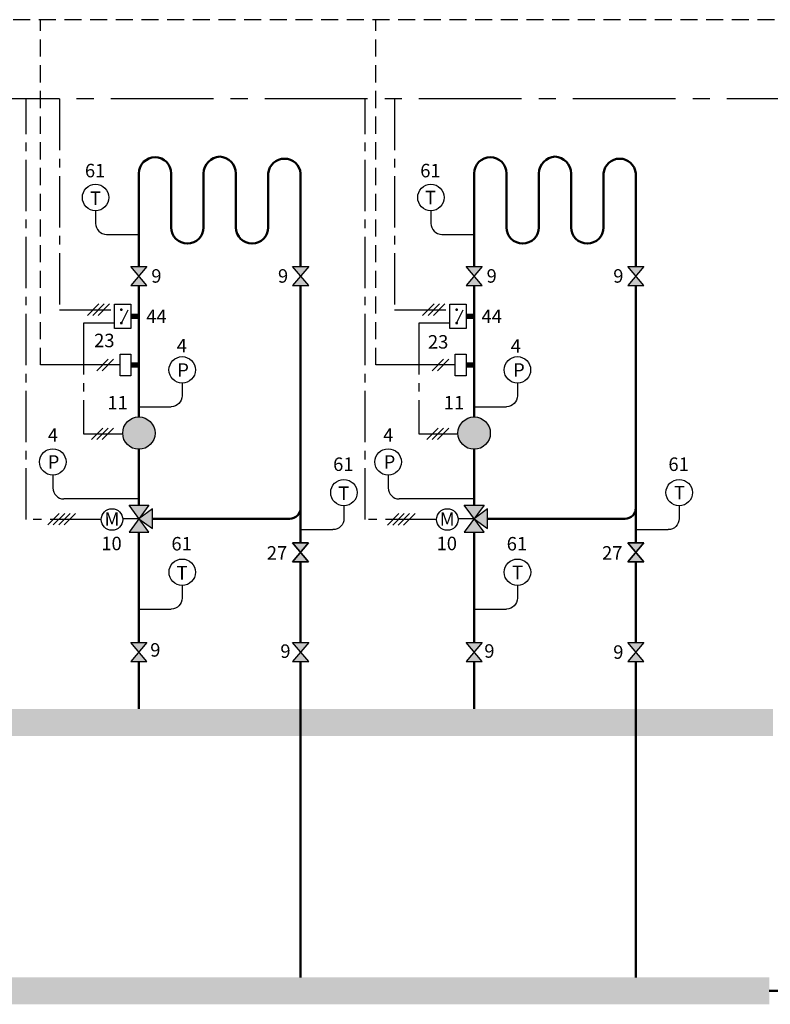
# Model space of a CAD drawing. Units: millimetres. Extents: x 325 to 857, y -133 to 114.
# Drawn here: x 579 to 719, y -69 to 114 of the extents above; entities that cross this region are included whole.
import ezdxf
from ezdxf.enums import TextEntityAlignment as Align

# ---------------------------------------------------------------- set-up
doc = ezdxf.new("R2010")
doc.units = ezdxf.units.MM
doc.linetypes.add('AXES2', pattern=[28.575, 19.05, -3.175, 3.175, -3.175])
doc.linetypes.add('CACHE2', pattern=[4.7625, 3.175, -1.5875])
for name, color, linetype in [('DD-legende', 7, 'Continuous'), ('DD-regul-D', 7, 'Continuous'), ('Выноски', 252, 'Continuous')]:
    doc.layers.add(name, color=color, linetype=linetype)

msp = doc.modelspace()

# ---------------------------------------------------------------- hatches: boundary and pattern name
at = {"true_color": 0xffffff}
h = msp.add_hatch(color=7, dxfattribs=at)
h.paths.add_polyline_path([(545.62, 79.83), (548.12, 81.67), (545.62, 83.5), (545.62, 81.67)])
h.paths.add_polyline_path([(546.29, 79.17), (548.12, 79.17), (549.95, 79.17), (548.12, 81.67)])
h.paths.add_polyline_path([(550.62, 79.83), (550.62, 81.67), (550.62, 83.5), (548.12, 81.67)])
h.paths.add_polyline_path([(599.58, 23.53), (601.41, 21.03), (603.24, 23.53), (601.41, 23.53)])
h.paths.add_polyline_path([(665.44, 23.53), (663.61, 23.53), (661.78, 23.53), (663.61, 21.03)])
for color, points in [(5, [(601.41, 21.03), (603.91, 19.2), (603.91, 22.86)]), (5, [(663.61, 21.03), (666.11, 19.2), (666.11, 22.86)]), (1, [(599.58, 18.53), (603.24, 18.53), (601.41, 21.03)]), (1, [(661.78, 18.53), (665.44, 18.53), (663.61, 21.03)])]:
    msp.add_hatch(color=color).paths.add_polyline_path(points)
at = {"layer": 'Выноски', "true_color": 0xffffff}
h = msp.add_hatch(color=7, dxfattribs=at)
h.paths.add_polyline_path([(601.41, 66.03), (599.91, 64.28), (602.91, 64.28)])
h.paths.add_polyline_path([(602.91, 67.78), (599.91, 67.78), (601.41, 66.03)])
h = msp.add_hatch(color=7, dxfattribs=at)
h.paths.add_polyline_path([(631.41, 66.03), (629.91, 64.28), (632.91, 64.28)])
h.paths.add_polyline_path([(632.91, 67.78), (629.91, 67.78), (631.41, 66.03)])
h = msp.add_hatch(color=7, dxfattribs=at)
h.paths.add_polyline_path([(663.61, 66.03), (662.11, 64.28), (665.11, 64.28)])
h.paths.add_polyline_path([(665.11, 67.78), (662.11, 67.78), (663.61, 66.03)])
h = msp.add_hatch(color=7, dxfattribs=at)
h.paths.add_polyline_path([(693.61, 66.03), (692.11, 64.28), (695.11, 64.28)])
h.paths.add_polyline_path([(695.11, 67.78), (692.11, 67.78), (693.61, 66.03)])
for points in [[(601.41, 39.9, -0.414214), (604.41, 36.9, -0.414214), (601.41, 33.9, -1)], [(663.61, 39.9, -0.414214), (666.61, 36.9, -0.414214), (663.61, 33.9, -1)], [(629.89, 16.56), (631.39, 14.81), (632.89, 16.56)], [(629.89, 16.56), (631.39, 14.81), (632.89, 16.56)], [(692.1, 16.56), (693.6, 14.81), (695.1, 16.56)], [(692.1, 16.56), (693.6, 14.81), (695.1, 16.56)]]:
    msp.add_hatch(color=7, dxfattribs=at).paths.add_polyline_path(points)
h = msp.add_hatch(color=7, dxfattribs=at)
h.paths.add_polyline_path([(601.41, -3.69), (599.91, -5.44), (602.91, -5.44)])
h.paths.add_polyline_path([(602.91, -1.94), (599.91, -1.94), (601.41, -3.69)])
h = msp.add_hatch(color=7, dxfattribs=at)
h.paths.add_polyline_path([(631.41, -3.69), (629.91, -5.44), (632.91, -5.44)])
h.paths.add_polyline_path([(632.91, -1.94), (629.91, -1.94), (631.41, -3.69)])
h = msp.add_hatch(color=7, dxfattribs=at)
h.paths.add_polyline_path([(663.61, -3.69), (662.11, -5.44), (665.11, -5.44)])
h.paths.add_polyline_path([(665.11, -1.94), (662.11, -1.94), (663.61, -3.69)])
h = msp.add_hatch(color=7, dxfattribs=at)
h.paths.add_polyline_path([(693.61, -3.69), (692.11, -5.44), (695.11, -5.44)])
h.paths.add_polyline_path([(695.11, -1.94), (692.11, -1.94), (693.61, -3.69)])

# ---------------------------------------------------------------- linework, layer by layer
at = {"color": 7, "linetype": 'CACHE2'}
msp.add_line((728.87, 113.53), (369.53, 113.53), dxfattribs=at)
at = {"color": 7, "linetype": 'AXES2'}
msp.add_line((843.86, 98.84), (378.09, 98.84), dxfattribs=at)
at = {"color": 250}
for p, q in [((602.91, 64.28), (599.91, 67.78)), ((599.91, 67.78), (602.91, 67.78)), ((602.91, 67.78), (599.91, 64.28)), ((632.91, 64.28), (629.91, 67.78)), ((629.91, 67.78), (632.91, 67.78)), ((632.91, 67.78), (629.91, 64.28)), ((665.11, 64.28), (662.11, 67.78)), ((662.11, 67.78), (665.11, 67.78)), ((665.11, 67.78), (662.11, 64.28)), ((695.11, 64.28), (692.11, 67.78)), ((692.11, 67.78), (695.11, 67.78)), ((695.11, 67.78), (692.11, 64.28)), ((599.91, 64.28), (602.91, 64.28)), ((629.91, 64.28), (632.91, 64.28)), ((662.11, 64.28), (665.11, 64.28)), ((692.11, 64.28), (695.11, 64.28)), ((629.89, 16.56), (632.89, 16.56)), ((632.89, 16.56), (629.89, 13.06)), ((632.89, 13.06), (629.89, 16.56)), ((629.89, 16.56), (632.89, 16.56)), ((632.89, 16.56), (629.89, 13.06)), ((632.89, 13.06), (629.89, 16.56)), ((629.89, 13.06), (632.89, 16.56)), ((629.89, 16.56), (632.89, 13.06)), ((632.89, 16.56), (629.89, 16.56)), ((692.1, 16.56), (695.1, 16.56)), ((695.1, 16.56), (692.1, 13.06)), ((695.1, 13.06), (692.1, 16.56)), ((692.1, 16.56), (695.1, 16.56)), ((695.1, 16.56), (692.1, 13.06)), ((695.1, 13.06), (692.1, 16.56)), ((692.1, 13.06), (695.1, 16.56)), ((692.1, 16.56), (695.1, 13.06)), ((695.1, 16.56), (692.1, 16.56)), ((629.89, 13.06), (632.89, 13.06)), ((629.89, 13.06), (632.89, 13.06)), ((632.89, 13.06), (629.89, 13.06)), ((692.1, 13.06), (695.1, 13.06)), ((692.1, 13.06), (695.1, 13.06)), ((695.1, 13.06), (692.1, 13.06)), ((602.91, -5.44), (599.91, -1.94)), ((599.91, -1.94), (602.91, -1.94)), ((602.91, -1.94), (599.91, -5.44)), ((632.91, -5.44), (629.91, -1.94)), ((629.91, -1.94), (632.91, -1.94)), ((632.91, -1.94), (629.91, -5.44)), ((665.11, -5.44), (662.11, -1.94)), ((662.11, -1.94), (665.11, -1.94)), ((665.11, -1.94), (662.11, -5.44)), ((695.11, -5.44), (692.11, -1.94)), ((692.11, -1.94), (695.11, -1.94)), ((695.11, -1.94), (692.11, -5.44)), ((599.91, -5.44), (602.91, -5.44)), ((629.91, -5.44), (632.91, -5.44)), ((662.11, -5.44), (665.11, -5.44)), ((692.11, -5.44), (695.11, -5.44))]:
    msp.add_line(p, q, dxfattribs=at)
at = {"color": 5, "lineweight": 50}
msp.add_line((693.61, -21), (693.61, -64.04), dxfattribs=at)
at = {"color": 1, "lineweight": 50}
for points in [[(601.41, 67.78), (601.41, 85.03, -1), (607.41, 85.03), (607.41, 75.03, 1), (613.41, 75.03), (613.41, 85.03, -0.382672), (616.41, 88.17)], [(663.61, 67.78), (663.61, 85.03, -1), (669.61, 85.03), (669.61, 75.03, 1), (675.61, 75.03), (675.61, 85.03, -0.382672), (678.61, 88.17)]]:
    msp.add_lwpolyline(points, format="xyb", dxfattribs=at)
at = {"color": 5, "lineweight": 50}
for points in [[(616.41, 88.17, -0.382672), (619.41, 85.03), (619.41, 75.03, 1), (625.41, 75.03), (625.41, 85.03, -0.912279), (631.41, 85.03), (631.41, 67.78)], [(678.61, 88.17, -0.382672), (681.61, 85.03), (681.61, 75.03, 1), (687.61, 75.03), (687.61, 85.03, -0.912279), (693.61, 85.03), (693.61, 67.78)], [(603.91, 21.03), (629.41, 21.03, 0.414214), (631.41, 23.03), (631.41, 24.03)], [(666.11, 21.03), (691.61, 21.03, 0.414214), (693.61, 23.03), (693.61, 24.03)]]:
    msp.add_lwpolyline(points, format="xyb", dxfattribs=at)
at = {"color": 1, "linetype": 'Continuous'}
for points in [[(593.38, 75.77), (593.38, 75.77, 0.404018), (595.41, 73.72), (595.41, 73.72)], [(655.58, 75.77), (655.58, 75.77, 0.404018), (657.62, 73.72), (657.62, 73.72)], [(609.44, 43.82), (609.44, 43.82, -0.404018), (607.4, 41.77), (607.4, 41.77)], [(671.64, 43.82), (671.64, 43.82, -0.404018), (669.61, 41.77), (669.61, 41.77)], [(585.44, 26.74), (585.44, 26.74, 0.404018), (587.48, 24.69), (587.48, 24.69)], [(647.65, 26.74), (647.65, 26.74, 0.404018), (649.69, 24.69), (649.69, 24.69)], [(609.45, 6.31), (609.45, 6.31, -0.404018), (607.41, 4.26), (607.41, 4.26)], [(671.65, 6.31), (671.65, 6.31, -0.404018), (669.62, 4.26), (669.62, 4.26)]]:
    msp.add_lwpolyline(points, format="xyb", dxfattribs=at)
at = {"color": 7}
for points in [[(599.91, 67.78), (602.91, 67.78), (599.91, 64.28), (602.91, 64.28)], [(629.91, 67.78), (632.91, 67.78), (629.91, 64.28), (632.91, 64.28)], [(662.11, 67.78), (665.11, 67.78), (662.11, 64.28), (665.11, 64.28)], [(692.11, 67.78), (695.11, 67.78), (692.11, 64.28), (695.11, 64.28)], [(599.91, 56.28), (596.91, 56.28), (596.91, 60.78), (599.91, 60.78)], [(662.11, 56.28), (659.11, 56.28), (659.11, 60.78), (662.11, 60.78)], [(599.91, 47.53), (597.91, 47.53), (597.91, 51.53), (599.91, 51.53)], [(662.11, 47.53), (660.11, 47.53), (660.11, 51.53), (662.11, 51.53)], [(599.58, 18.53), (603.24, 18.53), (599.58, 23.53), (603.24, 23.53)], [(601.41, 21.03), (603.91, 19.2), (603.91, 22.86), (601.41, 21.03)], [(661.78, 18.53), (665.44, 18.53), (661.78, 23.53), (665.44, 23.53)], [(663.61, 21.03), (666.11, 19.2), (666.11, 22.86), (663.61, 21.03)], [(629.89, 16.56), (632.89, 16.56), (629.89, 13.06), (632.89, 13.06)], [(629.89, 13.06), (632.89, 13.06), (629.89, 16.56), (632.89, 16.56)], [(629.89, 13.06), (632.89, 13.06), (629.89, 16.56), (632.89, 16.56)], [(692.1, 16.56), (695.1, 16.56), (692.1, 13.06), (695.1, 13.06)], [(692.1, 13.06), (695.1, 13.06), (692.1, 16.56), (695.1, 16.56)], [(692.1, 13.06), (695.1, 13.06), (692.1, 16.56), (695.1, 16.56)], [(599.91, -1.94), (602.91, -1.94), (599.91, -5.44), (602.91, -5.44)], [(629.91, -1.94), (632.91, -1.94), (629.91, -5.44), (632.91, -5.44)], [(662.11, -1.94), (665.11, -1.94), (662.11, -5.44), (665.11, -5.44)], [(692.11, -1.94), (695.11, -1.94), (692.11, -5.44), (695.11, -5.44)]]:
    msp.add_lwpolyline(points, close=True, dxfattribs=at)
at = {"color": 1, "lineweight": 50}
for points in [[(601.41, 39.9), (601.41, 64.28)], [(663.61, 39.9), (663.61, 64.28)], [(601.41, 23.53), (601.41, 33.9)], [(663.61, 23.53), (663.61, 33.9)], [(601.41, 18.53), (601.41, -1.94)], [(663.61, 18.53), (663.61, -1.94)], [(601.41, -5.44), (601.41, -14.24)], [(663.61, -5.44), (663.61, -14.24)]]:
    msp.add_lwpolyline(points, dxfattribs=at)
at = {"color": 5, "lineweight": 50}
for points in [[(631.41, 64.28), (631.41, 16.56)], [(693.61, 64.28), (693.61, 16.56)]]:
    msp.add_lwpolyline(points, dxfattribs=at)
at = {"color": 7, "const_width": 0.25}
for points in [[(598.03, 59.78, 1), (598.28, 59.78, 1)], [(660.24, 59.78, 1), (660.49, 59.78, 1)], [(598.03, 57.28, 1), (598.28, 57.28, 1)], [(660.24, 57.28, 1), (660.49, 57.28, 1)]]:
    msp.add_lwpolyline(points, format="xyb", close=True, dxfattribs=at)
at = {"color": 7}
for points in [[(598.16, 57.28), (599.4, 59.76)], [(660.36, 57.28), (661.6, 59.76)], [(601.41, 21.03), (598.41, 21.03)], [(663.61, 21.03), (660.62, 21.03)]]:
    msp.add_lwpolyline(points, dxfattribs=at)
at = {"color": 7, "const_width": 1}
for points in [[(601.41, 58.53), (599.91, 58.53)], [(663.61, 58.53), (662.11, 58.53)], [(601.41, 49.53), (599.91, 49.53)], [(663.61, 49.53), (662.11, 49.53)]]:
    msp.add_lwpolyline(points, dxfattribs=at)
at = {"color": 5, "linetype": 'Continuous'}
for points in [[(639.45, 21.05), (639.45, 21.05, -0.404018), (637.41, 19), (637.41, 19)], [(701.65, 21.05), (701.65, 21.05, -0.404018), (699.62, 19), (699.62, 19)]]:
    msp.add_lwpolyline(points, format="xyb", dxfattribs=at)
at = {"color": 5, "linetype": 'Continuous', "lineweight": 50}
for points in [[(631.41, 13.06), (631.41, -1.94)], [(693.61, 13.06), (693.61, -1.94)]]:
    msp.add_lwpolyline(points, dxfattribs=at)
at = {"color": 7}
for centre, radius in [((601.41, 36.9), 3), ((663.61, 36.9), 3), ((596.42, 20.88), 2), ((658.63, 20.88), 2)]:
    msp.add_circle(centre, radius, dxfattribs=at)
at = {"color": 250, "lineweight": -3}
for centre in [(601.41, 36.9), (663.61, 36.9)]:
    msp.add_circle(centre, 3, dxfattribs=at)
at = {"color": 7}
for points in [[(601.41, 39.9), (598.91, 35.28), (603.91, 35.28)], [(601.41, 39.9), (598.91, 35.28), (603.91, 35.28)], [(663.61, 39.9), (661.11, 35.28), (666.11, 35.28)], [(663.61, 39.9), (661.11, 35.28), (666.11, 35.28)]]:
    msp.add_solid(points, dxfattribs=at)
at = {"color": 1, "linetype": 'Continuous'}
for points in [[(650.36, -19.24), (650.36, -14.24), (572.13, -19.24), (572.13, -14.24)], [(719.04, -19.24), (719.04, -14.24), (650.36, -19.24), (650.36, -14.24)]]:
    msp.add_trace(points, dxfattribs=at)
at = {"color": 5, "linetype": 'Continuous'}
for points in [[(649.66, -68.98), (649.66, -63.98), (571.41, -68.98), (571.41, -63.98)], [(718.34, -68.98), (718.34, -63.98), (649.64, -68.98), (649.64, -63.98)]]:
    msp.add_trace(points, dxfattribs=at)
at = {"layer": 'DD-regul-D', "color": 7, "linetype": 'AXES2', "ltscale": 0.5}
for p, q in [((580.5, 20.9), (580.47, 98.84)), ((643.4, 20.9), (643.37, 98.84)), ((594.48, 20.9), (580.5, 20.91)), ((656.68, 20.9), (643.4, 20.9))]:
    msp.add_line(p, q, dxfattribs=at)
for points in [[(586.66, 98.84), (586.66, 98.84), (586.66, 59.73), (596.91, 59.73)], [(648.86, 98.84), (648.86, 98.84), (648.86, 59.73), (659.11, 59.73)], [(596.91, 57.28), (591.16, 57.28), (591.16, 36.78), (598.41, 36.78)], [(659.11, 57.28), (653.36, 57.28), (653.36, 36.78), (660.61, 36.78)]]:
    msp.add_lwpolyline(points, dxfattribs=at)
at = {"layer": 'DD-regul-D', "color": 7}
for points in [[(591.85, 58.72), (593.97, 60.84)], [(592.85, 58.72), (594.97, 60.84)], [(593.85, 58.72), (595.97, 60.84)], [(654.05, 58.72), (656.17, 60.84)], [(655.05, 58.72), (657.17, 60.84)], [(656.05, 58.72), (658.17, 60.84)], [(593.6, 48.47), (595.72, 50.59)], [(594.6, 48.47), (596.72, 50.59)], [(655.8, 48.47), (657.92, 50.59)], [(656.8, 48.47), (658.92, 50.59)], [(592.6, 35.72), (594.72, 37.84)], [(593.6, 35.72), (595.72, 37.84)], [(594.6, 35.72), (596.72, 37.84)], [(654.8, 35.72), (656.92, 37.84)], [(655.8, 35.72), (657.92, 37.84)], [(656.8, 35.72), (658.92, 37.84)], [(584.53, 19.89), (586.65, 22.01)], [(585.53, 19.89), (587.65, 22.01)], [(586.53, 19.89), (588.65, 22.01)], [(587.53, 19.89), (589.65, 22.01)], [(647.52, 19.85), (649.64, 21.97)], [(648.52, 19.85), (650.64, 21.97)], [(649.52, 19.85), (651.64, 21.97)], [(650.52, 19.85), (652.64, 21.97)]]:
    msp.add_lwpolyline(points, dxfattribs=at)
at = {"layer": 'Выноски', "color": 7, "linetype": 'CACHE2'}
for p, q in [((583.16, 49.53), (583.16, 113.53)), ((645.36, 49.53), (645.36, 113.53))]:
    msp.add_line(p, q, dxfattribs=at)
at = {"layer": 'Выноски', "color": 1}
for p, q in [((593.38, 78.12), (593.38, 75.77)), ((655.58, 78.12), (655.58, 75.77)), ((595.41, 73.72), (601.41, 73.72)), ((657.62, 73.72), (663.61, 73.72)), ((609.44, 46.17), (609.44, 43.82)), ((671.64, 46.17), (671.64, 43.82)), ((601.41, 41.77), (607.4, 41.77)), ((663.61, 41.77), (669.61, 41.77)), ((585.44, 29.09), (585.44, 26.74)), ((647.65, 29.09), (647.65, 26.74)), ((601.41, 24.69), (587.48, 24.69)), ((663.61, 24.69), (649.69, 24.69)), ((609.45, 8.66), (609.45, 6.31)), ((671.65, 8.66), (671.65, 6.31)), ((601.41, 4.26), (607.41, 4.26)), ((663.61, 4.26), (669.62, 4.26))]:
    msp.add_line(p, q, dxfattribs=at)
at = {"layer": 'Выноски', "color": 7}
for p, q in [((597.91, 49.53), (583.16, 49.53)), ((660.11, 49.53), (645.36, 49.53))]:
    msp.add_line(p, q, dxfattribs=at)
at = {"layer": 'Выноски', "color": 5}
for p, q in [((639.45, 23.4), (639.45, 21.05)), ((701.65, 23.4), (701.65, 21.05)), ((631.41, 19), (637.41, 19)), ((693.61, 19), (699.62, 19))]:
    msp.add_line(p, q, dxfattribs=at)
at = {"layer": 'Выноски', "color": 5, "lineweight": 50}
for p, q in [((631.41, -5.44), (631.42, -28.71)), ((693.61, -5.44), (693.61, -24.1)), ((631.42, -21.27), (631.42, -64.03)), ((731.37, -66.46), (718.34, -66.49))]:
    msp.add_line(p, q, dxfattribs=at)
at = {"layer": 'Выноски', "color": 7}
for centre in [(593.38, 80.57), (655.58, 80.57), (609.44, 48.62), (671.64, 48.62), (585.44, 31.55), (647.65, 31.55), (639.45, 25.86), (701.65, 25.86), (609.45, 11.11), (671.65, 11.11)]:
    msp.add_circle(centre, 2.45, dxfattribs=at)
for points in [[(629.89, 16.56), (631.39, 14.81), (632.89, 16.56), (632.1, 15.63)], [(629.89, 16.56), (631.39, 14.81), (632.89, 16.56), (632.1, 15.63)], [(692.1, 16.56), (693.6, 14.81), (695.1, 16.56), (694.3, 15.63)], [(692.1, 16.56), (693.6, 14.81), (695.1, 16.56), (694.3, 15.63)], [(629.89, 13.06), (631.39, 14.81), (632.89, 13.06), (632.17, 13.91)], [(692.1, 13.06), (693.6, 14.81), (695.1, 13.06), (694.37, 13.91)]]:
    msp.add_solid(points, dxfattribs=at)
at = {"layer": 'Выноски', "color": 250}
for points in [[(629.89, 13.06), (631.39, 14.81), (632.89, 13.06), (632.17, 13.91)], [(629.89, 13.06), (631.39, 14.81), (632.89, 13.06), (632.17, 13.91)], [(692.1, 13.06), (693.6, 14.81), (695.1, 13.06), (694.37, 13.91)], [(692.1, 13.06), (693.6, 14.81), (695.1, 13.06), (694.37, 13.91)]]:
    msp.add_solid(points, dxfattribs=at)

# ---------------------------------------------------------------- texts
for p in [(596.41, 19.71), (658.61, 19.71)]:
    msp.add_text('M', height=2.5).set_placement(p, align=Align.CENTER)
at = {"layer": 'DD-legende', "linetype": 'Continuous'}
for s, p in [('61', (593.29, 84.31)), ('61', (655.5, 84.31)), ('Т', (593.37, 79.19)), ('Т', (655.5, 79.32)), ('9', (604.66, 64.78)), ('9', (628.16, 64.78)), ('9', (666.86, 64.78)), ('9', (690.36, 64.78)), ('44', (604.66, 57.28)), ('44', (666.86, 57.28)), ('23', (595, 52.82)), ('23', (656.93, 52.56)), ('4', (609.37, 51.85)), ('4', (671.34, 51.8)), ('P', (609.61, 47.33)), ('P', (671.92, 47.34)), ('11', (597.45, 41.28)), ('11', (659.86, 41.28)), ('4', (585.46, 35.28)), ('4', (647.67, 35.28)), ('P', (585.58, 30.29)), ('61', (639.34, 29.88)), ('P', (647.9, 30.3)), ('61', (701.54, 29.88)), ('Т', (639.41, 24.5)), ('Т', (701.7, 24.6)), ('10', (596.33, 15.19)), ('61', (609.34, 15.14)), ('10', (658.53, 15.19)), ('61', (671.54, 15.14)), ('27', (627.03, 13.44)), ('27', (689.23, 13.44)), ('Т', (609.41, 9.76)), ('Т', (671.67, 9.82)), ('9', (604.46, -4.54)), ('9', (628.6, -4.77)), ('9', (666.44, -4.74)), ('9', (690.36, -4.94))]:
    msp.add_text(s, height=2.5, dxfattribs=at).set_placement(p, align=Align.CENTER)

doc.saveas('drawing.dxf')
